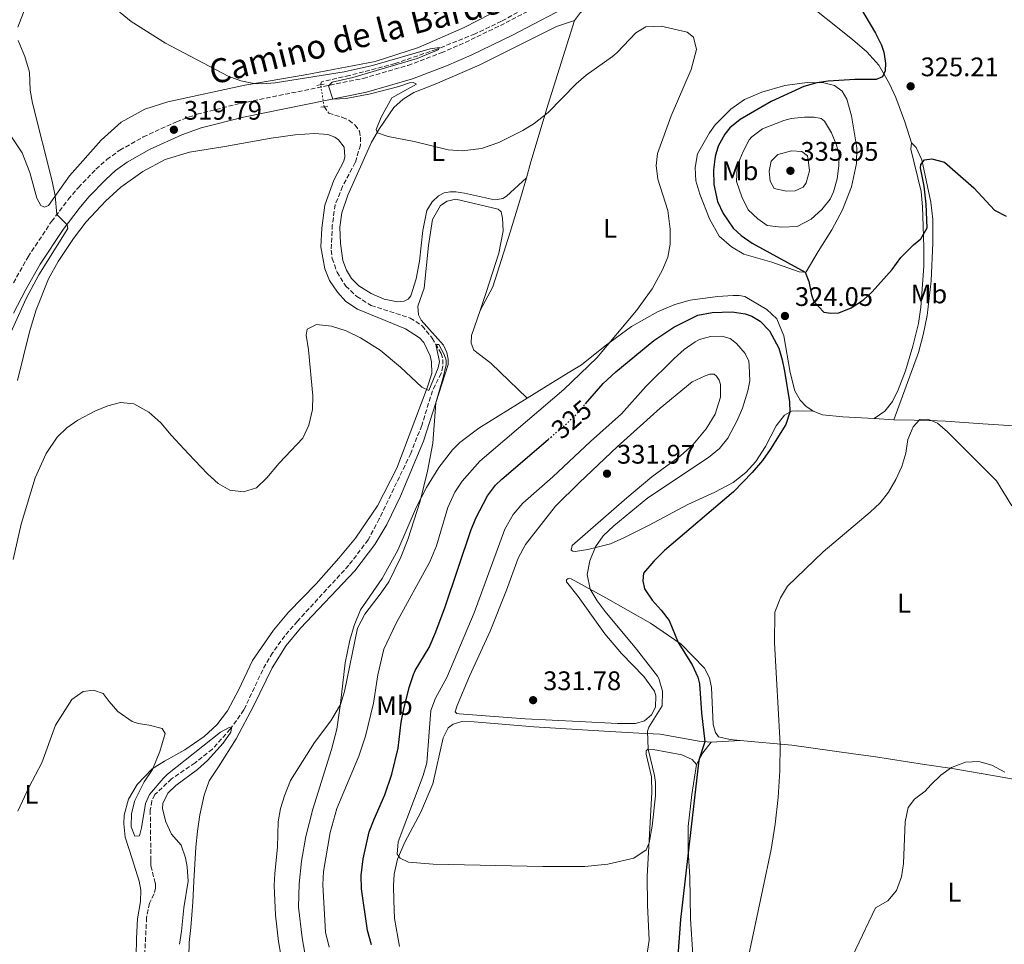
# Model space of a CAD drawing. Units: metres. Extents: x 625871 to 629371, y 4653218 to 4655593.
# Drawn here: x 627245 to 627613, y 4654609 to 4654954 of the extents above; entities that cross this region are included whole.
import ezdxf
from ezdxf.enums import TextEntityAlignment as Align

# ---------------------------------------------------------------- set-up
doc = ezdxf.new("R2010")
doc.units = ezdxf.units.M
doc.header["$MEASUREMENT"] = 0
for name, pattern in [('DGN Style 2', [1.7399219301090239, 1.043953158065414, -0.6959687720436097]), ('DGN Style 3', [2.435890702152634, 1.739921930109024, -0.6959687720436097]), ('DGN Style 5', [1.217945351076317, 0.5219765790327072, -0.6959687720436097])]:
    doc.linetypes.add(name, pattern=pattern)
for name, color, linetype, lineweight in [('Barranco lineal', 142, 'DGN Style 3', 13), ('Barranco lineal no visto', 142, 'DGN Style 5', 0), ('Camino', 7, 'DGN Style 3', 0), ('Cota de curva de nivel directora', 7, 'Continuous', 0), ('Cota de punto acotado terreno', 7, 'Continuous', 0), ('Curva de nivel directora', 30, 'Continuous', 30), ('Curva de nivel directora no vista', 30, 'DGN Style 5', 30), ('Curva de nivel intermedia', 30, 'Continuous', 0), ('Etiqueta de uso rústico', 92, 'Continuous', 0), ('Línea de cambio de uso (parcela vista)', 92, 'Continuous', 0), ('Margen derecho', 7, 'Continuous', 0), ('Pontón-alcantarilla (pasos de agua)', 1, 'DGN Style 2', 0), ('Punto acotado terreno (símbolo)', 7, 'Continuous', 0)]:
    doc.layers.add(name, color=color, linetype=linetype, lineweight=lineweight)
doc.styles.add('Style-Arial', font='arial.ttf')

# ---------------------------------------------------------------- blocks, each defined once
blk = doc.blocks.new('5PATER')
at = {"layer": 'Punto acotado terreno (símbolo)', "linetype": 'Continuous', "lineweight": 0}
h = blk.add_hatch(color=51, dxfattribs=at)
edge = h.paths.add_edge_path()
edge.add_ellipse((0, 0), major_axis=(-0.1095731443231308, -0.1110710700762829), ratio=0.9994222409660317, start_angle=0, end_angle=360)

msp = doc.modelspace()

# ---------------------------------------------------------------- linework, layer by layer
at = {"layer": 'Barranco lineal', "color": 142, "linetype": 'DGN Style 3', "lineweight": 13}
for points in [[(627464.3399999999, 4654975.430000001, 322.0200000000041), (627456.1299999999, 4654971.33, 321.8800000000047), (627435.79, 4654959, 321.3000000000029), (627425.4800000006, 4654953.33, 321.2200000000012), (627415.5899999999, 4654948.630000001, 320.7899999999936), (627401.1299999999, 4654942.84, 319.929999999993), (627385.7000000002, 4654937.550000001, 319.7400000000052), (627368.6600000003, 4654933.09, 319.5800000000018), (627358.1900000004, 4654930.76, 319.4700000000012), (627357.8799999999, 4654929.640000001, 319.4700000000012)], [(627359.2100000001, 4654921.449999999, 319.4700000000012), (627360.9199999999, 4654919.07, 319.0399999999936), (627366.0499999998, 4654917.439999999, 318.8800000000047), (627368.4800000006, 4654916.359999999, 318.679999999993), (627370.7400000002, 4654914.57, 318.679999999993), (627372.3799999999, 4654912.25, 318.679999999993), (627372.8300000001, 4654910, 318.679999999993), (627372.8099999997, 4654907.100000001, 318.679999999993), (627370.8300000001, 4654900.59, 318.2599999999948), (627366.0499999998, 4654891.67, 317.6699999999983), (627363.3499999996, 4654884.82, 317.5899999999965), (627362.2599999999, 4654877.34, 317.0099999999948), (627361.8200000003, 4654867.800000001, 316.3800000000047), (627362.2000000002, 4654864.730000001, 316.3099999999977), (627364.0099999999, 4654859.630000001, 316.0299999999988), (627367.3099999997, 4654854.430000001, 315.8800000000047), (627371.4000000004, 4654850.529999999, 315.8000000000029), (627376.7699999996, 4654847.210000001, 315.5299999999988), (627391.3700000001, 4654842.49, 315.1000000000058), (627395.8799999999, 4654839.619999999, 315.1000000000058), (627399.5899999999, 4654834.939999999, 315.1000000000058), (627402.9500000002, 4654829.24, 314.8600000000006), (627403.5899999999, 4654827.050000001, 314.820000000007), (627403.5700000003, 4654824.52, 314.6699999999983), (627402.9600000001, 4654821.869999999, 314.4700000000012), (627399.6900000004, 4654815.34, 314), (627395.6699999999, 4654802.390000001, 313.1499999999942), (627391.5999999996, 4654791.930000001, 312.3699999999953), (627379.8099999997, 4654767.49, 311.820000000007), (627375.6600000003, 4654759.66, 311.429999999993), (627368.4199999999, 4654750.130000001, 311.3500000000058), (627349.2300000006, 4654729.27, 310.6499999999942), (627344.4800000006, 4654723.779999999, 310.6900000000023), (627339.9000000004, 4654717.390000001, 310.6900000000023), (627336.2400000002, 4654711.08, 310.6900000000023), (627329.2300000006, 4654696.130000001, 310.1399999999995), (627324.1200000001, 4654688.92, 309.9900000000052), (627317.4199999999, 4654681.51, 309.7899999999936), (627310.9600000001, 4654676.32, 309.7899999999936), (627302.2100000001, 4654670.359999999, 309.75), (627295.9500000002, 4654664.51, 309.6000000000058), (627294.8700000001, 4654662.180000001, 309.4400000000023), (627294.2199999997, 4654658.66, 309.320000000007), (627294.4600000001, 4654639.74, 308.2299999999959), (627294.4500000002, 4654637.84, 307.7599999999948), (627296.1200000001, 4654631.369999999, 307.4900000000052), (627296.2300000006, 4654629.59, 307.2200000000012), (627295.6500000004, 4654627.41, 307.2200000000012), (627293.8799999999, 4654623.930000001, 307.0599999999977), (627292.8399999999, 4654618.539999999, 306.7100000000065), (627291.8799999999, 4654598.980000001, 306.0500000000029)]]:
    msp.add_polyline3d(points, dxfattribs=at)
at = {"layer": 'Barranco lineal no visto', "color": 142, "linetype": 'DGN Style 5', "lineweight": 0, "elevation": 319.4700000000012, "flags": 128}
msp.add_lwpolyline([(627359.2100000001, 4654921.449999999), (627357.8799999999, 4654929.640000001)], dxfattribs=at)
at = {"layer": 'Camino', "color": 7, "linetype": 'DGN Style 3', "lineweight": 0}
for points in [[(627311.6999999981, 4654918.63, 319.7899999999936), (627327.9400000012, 4654922.680000001, 319.6399999999995), (627373.8200000004, 4654932.010000002, 320.1399999999995), (627390.5300000006, 4654936.870000001, 320.3999999999942), (627402.9600000004, 4654941.54, 320.729999999996), (627411.9100000003, 4654945.460000001, 320.9799999999959), (627427.1799999987, 4654952.830000003, 321.6000000000059), (627451.4299999982, 4654965.500000001, 322.3200000000071), (627467.66, 4654974.210000002, 322.6600000000035), (627484.9899999973, 4654983.91, 322.7400000000054), (627506.389999999, 4654996.989999998, 323.429999999993), (627508.9299999982, 4654998.31, 323.479999999996)], [(627243.0699999991, 4654855.680000001, 320.4100000000036), (627248.5399999986, 4654865.340000001, 320.2700000000042), (627257.3399999985, 4654878.590000001, 320.0599999999978), (627263.5799999969, 4654886.750000001, 319.8699999999955), (627267.3599999987, 4654891.250000001, 319.9600000000065), (627273.9200000013, 4654898.06, 320.2599999999948), (627277.9699999992, 4654901.66, 320.1300000000048), (627282.7999999993, 4654905.170000002, 319.979999999996), (627291.5900000003, 4654910.13, 319.9400000000024), (627303.9699999989, 4654915.82, 319.7899999999936), (627311.6999999981, 4654918.63, 319.7899999999936)]]:
    msp.add_polyline3d(points, dxfattribs=at)
at = {"layer": 'Curva de nivel directora', "color": 30, "linetype": 'Continuous', "lineweight": 30, "elevation": 325, "flags": 128}
for points in [[(627559.2899999992, 4654958.960000001), (627565.2799999993, 4654948.86), (627567.4499999997, 4654944.360000002), (627568.3499999982, 4654941.84), (627568.9400000006, 4654937.720000003), (627568.9200000004, 4654934.79), (627567.899999999, 4654932.550000003), (627565.4600000004, 4654931.570000002), (627557.5399999989, 4654931.630000002), (627547.57, 4654931.02), (627543.2899999997, 4654930.410000001), (627538.5099999986, 4654928.960000001), (627526.2799999999, 4654923.33), (627514.6300000001, 4654916.640000001), (627510.7799999989, 4654913.490000002), (627508.9100000003, 4654911.190000001), (627506.4899999996, 4654906.74), (627505.3499999996, 4654902.86), (627504.7699999985, 4654897.890000002), (627504.829999999, 4654892.430000001), (627506.2300000003, 4654886), (627508.3299999991, 4654881.480000001), (627512.0499999986, 4654876.080000001), (627514.999999999, 4654873.270000001), (627519.1599999988, 4654870.460000001), (627538.949999999, 4654859.690000001), (627540.3999999996, 4654856.12), (627541.3699999996, 4654851.200000001), (627542.1799999988, 4654848.699999999), (627545.9499999996, 4654844.680000001), (627548.54, 4654844.29), (627551.5399999997, 4654844.45), (627556.1599999998, 4654846.359999999), (627560.7599999999, 4654849.340000001), (627563.9800000007, 4654852.340000001), (627571.5099999988, 4654860.600000001), (627574.7599999988, 4654865.07), (627579.4199999992, 4654869.82), (627582.2499999988, 4654872.08), (627584.5299999987, 4654876.150000002), (627584.1599999999, 4654885.07), (627583.3999999999, 4654891.710000001), (627582.1100000002, 4654898.560000002), (627582.1599999995, 4654899.900000001), (627583.6100000001, 4654901.630000001), (627586.2599999988, 4654901.95), (627591.1000000001, 4654900.699999999), (627602.0700000004, 4654891.15), (627609.6799999991, 4654882.84), (627614.1200000002, 4654880.54)], [(627456.8599999996, 4654810.410000001), (627463.5199999983, 4654818.000000002), (627468.269999998, 4654822.390000002), (627482.3799999988, 4654834.130000001), (627489.889999999, 4654839.100000001), (627498.8099999995, 4654843.61), (627504.1600000005, 4654844.62), (627511.6500000006, 4654844.870000001), (627516.5500000002, 4654844.02), (627518.9999999999, 4654843.199999999), (627522.1699999995, 4654841.300000001), (627525.6399999984, 4654837.680000001), (627529.0999999985, 4654831.230000001), (627530.4299999984, 4654826.890000001), (627531.2099999984, 4654822.7), (627533.1599999998, 4654811.16), (627533.2600000004, 4654807.369999999), (627531.7000000002, 4654802.710000001), (627525.9400000002, 4654793.380000001), (627523.0799999991, 4654789.310000001), (627519.1399999985, 4654784.750000001), (627512.1400000001, 4654777.609999999), (627486.3499999985, 4654755.62), (627482.3600000008, 4654751.699999999), (627478.579999999, 4654747.170000001), (627478.2500000005, 4654744.359999999), (627478.979999999, 4654741.359999999), (627481.829999999, 4654737.119999999), (627485.2199999996, 4654733.410000001), (627488.2100000003, 4654729.5), (627491.5299999996, 4654721.359999999), (627496.7300000008, 4654712.949999998), (627498.8399999986, 4654708.37), (627499.4600000001, 4654705.82), (627500.22, 4654695.030000002), (627501.4800000006, 4654684.240000002), (627499.2599999988, 4654677.370000001), (627492.3900000001, 4654617.780000002), (627489.489999999, 4654578.850000001)], [(627393.2599999999, 4654710.890000002), (627398.4199999986, 4654719.470000001), (627400.94, 4654725.32), (627404.4899999994, 4654734.680000001), (627414.0499999992, 4654763.100000001), (627415.8599999998, 4654767.75), (627420.2599999986, 4654776.040000001), (627423.2800000005, 4654780.050000001), (627425.5499999992, 4654782.300000002), (627442.9199999988, 4654797.140000001)], [(627376.9000000005, 4654608.350000001), (627375.4499999998, 4654613.730000001), (627373.1299999999, 4654629.280000002), (627373.0800000007, 4654634.280000002), (627373.7800000003, 4654640.480000001), (627376.0899999992, 4654650.610000002), (627377.8399999993, 4654655.289999999), (627381.9099999996, 4654664.430000002), (627384.5400000004, 4654672.109999999), (627386.9299999997, 4654681.79), (627387.9400000002, 4654691.52), (627388.9399999992, 4654696.420000001), (627391.0299999992, 4654704.539999999), (627392.5999999982, 4654709.289999999), (627393.2599999999, 4654710.890000002)]]:
    msp.add_lwpolyline(points, dxfattribs=at)
at = {"layer": 'Curva de nivel directora no vista', "color": 30, "linetype": 'DGN Style 5', "lineweight": 30, "elevation": 325, "flags": 128}
msp.add_lwpolyline([(627442.9199999988, 4654797.140000001), (627450.04, 4654803.220000001), (627453.6099999996, 4654806.7), (627456.8599999996, 4654810.410000001)], dxfattribs=at)
at = {"layer": 'Curva de nivel intermedia', "color": 30, "linetype": 'Continuous', "lineweight": 0, "flags": 128}
for points, elevation in [([(627273.9600000015, 4654964.140000001), (627287.0900000009, 4654953.239999999), (627299.940000001, 4654945.119999998), (627323.3400000011, 4654932.779999998), (627328.0300000005, 4654931.06), (627332.8700000019, 4654930.08), (627335.9600000009, 4654929.939999999), (627340.9600000011, 4654930.3), (627366.7300000006, 4654934.510000001), (627377.2500000015, 4654936.789999999), (627398.8299999998, 4654942.990000002), (627402.3300000002, 4654943.529999999), (627401.8300000017, 4654942.720000001), (627393.9999999997, 4654939.499999999), (627369.9600000002, 4654932.34), (627362.1500000006, 4654930.560000001), (627360.8600000008, 4654929.230000001), (627362.420000001, 4654924.189999999), (627367.4200000011, 4654924.460000001), (627376.4900000015, 4654926.180000001), (627387.1199999999, 4654928.939999999), (627391.0700000017, 4654930.359999999), (627392.4700000008, 4654930.51), (627393.7500000015, 4654929.91), (627384.5000000001, 4654924.759999998), (627380.4800000013, 4654917.560000001), (627378.6799999997, 4654912.979999999), (627379.1, 4654911.67), (627383.1299999999, 4654910.27), (627392.8700000008, 4654908.439999999), (627405.5900000012, 4654905.27), (627410.7700000004, 4654904.900000001), (627418.0700000003, 4654905.779999999), (627424.4699999996, 4654908.07), (627433.4300000004, 4654912.57), (627437.6500000005, 4654915.220000001), (627442.900000001, 4654919.239999999), (627453.4300000009, 4654929.949999998), (627457.1500000001, 4654933.259999999), (627466.9400000003, 4654940.239999999), (627468.7400000019, 4654941.730000001), (627475.6799999998, 4654948.970000001), (627479.4400000017, 4654951.310000001), (627485.1900000006, 4654951.520000001), (627494.8399999999, 4654949.33)], 319.9999999999999), ([(627244.760000001, 4654951.119999998), (627247.4900000002, 4654958.239999999)], 319.9999999999999), ([(627494.8399999999, 4654949.33), (627497.2600000005, 4654947.439999999), (627498.3500000013, 4654942.81), (627496.3100000005, 4654935.319999999), (627488.9200000011, 4654918.08), (627483.8000000003, 4654903.980000001), (627483.2800000017, 4654899.519999999), (627483.8700000017, 4654894.34), (627487.6500000015, 4654882.640000001), (627488.5700000002, 4654875.649999999), (627488.4699999995, 4654870.100000001), (627487.6500000015, 4654865.169999998), (627485.6199999996, 4654860.56), (627481.7500000006, 4654853.409999999), (627475.9700000006, 4654845.249999999), (627461.1199999999, 4654827.609999998), (627448.8399999999, 4654815.850000001), (627417.4500000011, 4654789), (627410.7600000014, 4654781.550000001), (627408.0099999999, 4654777.449999998), (627405.4600000017, 4654771.729999999), (627401.2200000016, 4654757.350000001), (627398.7500000016, 4654751.369999998), (627386.1000000006, 4654728.560000001), (627381.5000000005, 4654718.829999999), (627379.2600000009, 4654709.269999999), (627377.6400000004, 4654698.609999999), (627374.6100000017, 4654686.269999999), (627372.1200000017, 4654678.849999998), (627363.9600000011, 4654659.239999999), (627361.4900000012, 4654650.300000001), (627359.0100000001, 4654635.81), (627358.6700000004, 4654630.84), (627359.7200000009, 4654613.050000001), (627361.1200000001, 4654607.480000001)], 319.9999999999999), ([(627241.6400000007, 4654835.970000001), (627247.8300000001, 4654849.830000001), (627252.5500000007, 4654858.630000001), (627263.4100000014, 4654875.96), (627263.2200000014, 4654877.27), (627259.3400000011, 4654881.21), (627258.74, 4654888.2), (627257.5700000009, 4654893.58), (627250.2400000017, 4654922.720000001), (627249.3299999998, 4654927.619999999), (627249.1300000009, 4654934.359999998), (627247.3000000003, 4654940.239999999), (627244.9000000019, 4654946.109999998)], 319.9999999999999), ([(627530.14, 4654876.430000001), (627524.78, 4654877.109999998), (627521.2400000017, 4654879.51), (627517.6299999999, 4654882.960000001), (627515.2800000005, 4654887.71), (627513.3600000006, 4654893.54), (627513.5100000004, 4654898.54), (627513.9700000007, 4654900.279999998), (627515.75, 4654904.640000001), (627518.0900000002, 4654909.029999999), (627519.0300000012, 4654910.23), (627523.0800000014, 4654913.199999998), (627530.9600000003, 4654916.300000001), (627533.7499999999, 4654916.98), (627538.740000001, 4654917.529999999), (627542.2999999995, 4654917.55), (627544.9200000013, 4654917.029999999), (627546.1600000019, 4654916.019999999), (627548.8100000005, 4654911.709999999), (627550.7199999995, 4654907.119999998), (627551.6300000013, 4654903.369999997), (627551.6, 4654899.38), (627550.8800000004, 4654894.449999999), (627549.5400000014, 4654889.63), (627548.320000001, 4654886.92), (627545.2499999999, 4654882.980000001), (627541.26, 4654879.390000001), (627536.0099999997, 4654876.640000001), (627530.14, 4654876.430000001)], 330.0000000000001), ([(627531.9500000007, 4654889.840000001), (627527.3400000016, 4654890.929999999), (627525.9300000012, 4654893.630000001), (627525.5800000003, 4654897.310000001), (627526.2900000011, 4654901.05), (627528.8100000002, 4654903.529999998), (627533.8700000006, 4654904.99), (627537.7400000019, 4654904.65), (627539.7900000016, 4654903.130000001), (627540.2699999999, 4654900.63), (627540.5600000005, 4654897.509999999), (627539.4000000004, 4654892.960000001), (627538.2100000012, 4654891.349999999), (627535.2600000009, 4654889.999999999), (627531.9500000007, 4654889.840000001)], 334.9999999999999), ([(627242.9600000017, 4654752.31), (627245.9600000014, 4654765.49), (627251.1600000004, 4654782.779999999), (627255.3300000012, 4654791.859999999), (627259.4500000007, 4654798.029999998), (627263.0899999996, 4654801.449999998), (627267.2100000012, 4654804.32), (627273.7200000001, 4654807.880000001), (627278.3600000005, 4654809.73), (627283.0499999997, 4654810.949999999), (627288.1000000013, 4654810.409999998), (627293.64, 4654807.310000001), (627298.230000001, 4654803.41), (627301.9999999995, 4654798.759999999), (627308.5000000017, 4654791.820000002), (627315.6200000008, 4654784.310000001), (627319.6500000008, 4654780.720000001), (627324.0000000005, 4654778.249999999), (627329.0800000011, 4654777.619999998), (627333.870000001, 4654779.119999998), (627337.8300000017, 4654782.769999999), (627342.4299999997, 4654788.229999999), (627351.300000001, 4654797.59), (627353.4500000012, 4654802.439999999), (627354.8700000006, 4654808.359999999), (627355.0300000014, 4654813.41), (627353.410000001, 4654830.59), (627352.5100000004, 4654836.149999999), (627352.9000000014, 4654838.330000001), (627356.4100000006, 4654840.109999999), (627361.9000000001, 4654839.509999999), (627367.3800000009, 4654837.720000001), (627372.79, 4654835.060000001), (627380.0800000011, 4654830.499999999), (627387.7800000014, 4654824.119999999), (627395.7499999999, 4654816.73), (627398.3000000002, 4654815.469999999), (627401.8200000006, 4654823.9), (627402.3100000002, 4654826.300000001), (627401.1000000008, 4654831.949999999), (627401.4500000017, 4654832.640000001), (627402.0400000019, 4654832.57), (627404.04, 4654828.920000001), (627404.8400000003, 4654826.730000001), (627404.7900000011, 4654825.050000002), (627403.7300000016, 4654820.310000001), (627400.9900000013, 4654810.769999999), (627399.8200000002, 4654795.810000001), (627397.8700000009, 4654785.34), (627395.1100000006, 4654774.08), (627390.4400000012, 4654759.829999999), (627387.8500000007, 4654753.17), (627383.3899999993, 4654743.92), (627380.5500000005, 4654739.810000001), (627374.3800000015, 4654731.930000001), (627371.6600000013, 4654726.71), (627366.8100000009, 4654702.960000001), (627365.3300000012, 4654698.17), (627361.6699999999, 4654692)], 315.0000000000001), ([(627456.690000002, 4654637.630000002), (627440.8800000004, 4654637.679999999), (627399.9000000005, 4654638.559999999), (627390.7300000018, 4654639.25), (627387.5600000002, 4654640.710000002), (627386.5099999995, 4654642.279999998), (627386.8600000005, 4654646.890000001), (627396.2400000015, 4654671.579999999), (627397.5700000015, 4654676.409999999), (627399.0800000002, 4654695.859999998), (627400.8799999995, 4654700.51), (627405.0300000003, 4654708.23), (627415.2600000007, 4654732.439999999), (627426.7200000006, 4654763.680000001), (627429.880000001, 4654769.149999999), (627433.4100000004, 4654773.31), (627444.7200000006, 4654783.15), (627458.7300000006, 4654796.400000001), (627470.3500000011, 4654806.740000002), (627479.4100000004, 4654816.899999999), (627489.9699999995, 4654827.439999999), (627493.72, 4654830.710000001), (627497.8399999995, 4654833.55), (627499.5100000014, 4654834.48), (627503.5800000017, 4654835.579999999), (627507.8200000017, 4654835.730000001), (627510.940000002, 4654834.83), (627513.3600000006, 4654833.009999999), (627516.5800000015, 4654829.300000001), (627517.86, 4654826.359999999), (627518.0700000002, 4654824.819999999), (627518.2700000012, 4654819.019999999), (627517.5600000004, 4654815.279999999), (627515.5100000009, 4654808.8), (627513.6199999999, 4654804.17), (627510.1300000007, 4654797.61), (627506.9299999999, 4654793.759999999), (627502.8500000007, 4654790.41), (627480.1900000004, 4654775.300000001), (627467.440000001, 4654764.88), (627463.4300000012, 4654761.190000001), (627460.6399999993, 4654757.039999999), (627458.5000000002, 4654751.84), (627457.5400000013, 4654746.640000002), (627458.6800000013, 4654741.16), (627461.2800000008, 4654736.920000001), (627464.2500000015, 4654732.859999999), (627475.9900000006, 4654718.82), (627483.8200000004, 4654708.719999999), (627484.3400000012, 4654707.890000001), (627485.7000000002, 4654703.070000002), (627485.4900000001, 4654697.680000001), (627480.5999999995, 4654689.67), (627480.0700000019, 4654688.180000001), (627480.2400000019, 4654681.41), (627482.6900000017, 4654671.680000001), (627483.0300000014, 4654669), (627482.9900000012, 4654664.009999999), (627481.7800000019, 4654652.75), (627480.6399999997, 4654646.470000001), (627479.5199999999, 4654643.800000001), (627474.9900000015, 4654640.689999999), (627465.2100000003, 4654638.529999998), (627456.690000002, 4654637.630000002)], 330.0000000000001), ([(627516.9300000002, 4654599.929999999), (627526.2500000009, 4654643.930000001), (627527.7700000008, 4654653.4), (627528.9199999997, 4654663.369999999), (627529.540000001, 4654673.350000001), (627529.5900000002, 4654683.33), (627527.5600000008, 4654721.209999999), (627527.6900000003, 4654732.59), (627529.76, 4654738.020000001), (627532.3500000007, 4654742.289999999), (627545.7000000014, 4654755.119999999), (627563.3100000002, 4654770.019999999), (627566.9500000012, 4654773.510000001), (627570.0600000004, 4654777.429999999), (627572.8800000012, 4654782.239999998), (627575.0600000005, 4654787.06), (627576.5400000003, 4654792.08), (627577.3499999993, 4654797.13), (627579.360000001, 4654801.81), (627581.8100000008, 4654804.57), (627584.7600000012, 4654804.749999999), (627588.4100000013, 4654803.220000001), (627592.2100000011, 4654799.970000001), (627610.5100000005, 4654781.74), (627616.2300000002, 4654772.350000001)], 319.9999999999999), ([(627298.8900000005, 4654661.119999999), (627300.7900000004, 4654665.029999998), (627303.8400000014, 4654667.930000001), (627311.8300000001, 4654673.910000001), (627315.5600000004, 4654677.17), (627321.4300000002, 4654683.67), (627324.3, 4654687.78), (627324.5800000017, 4654689.380000001), (627323.92, 4654689.619999999), (627320.4800000001, 4654687.82), (627300.6400000006, 4654672.17), (627299.0600000003, 4654670.52), (627293.9599999996, 4654664.529999999), (627292.4300000007, 4654661.220000001), (627291.0000000002, 4654652.130000001), (627290.2300000014, 4654649.140000001), (627288.4800000011, 4654648.899999999), (627287.0500000007, 4654652.390000001), (627287.2499999997, 4654657.399999999), (627288.5000000013, 4654662.300000001), (627291.8899999999, 4654669.259999999), (627295.0100000004, 4654673.890000001), (627297.8100000009, 4654680.619999998), (627299.7700000011, 4654687.279999999), (627298.6300000012, 4654689.199999999), (627293.7899999998, 4654690.410000001), (627289.6700000004, 4654691.01), (627287.4300000007, 4654691.789999997), (627282.1600000003, 4654695.519999999), (627278.8099999997, 4654699.199999999), (627276.6500000004, 4654702.21), (627273.0400000006, 4654703.489999999), (627269.1700000014, 4654702.960000001), (627264.9600000004, 4654699.990000002), (627258.7800000003, 4654690.429999999), (627253.6700000005, 4654676.4), (627248.9800000011, 4654667.38), (627244.7499999999, 4654658.329999999)], 310), ([(627361.6699999999, 4654692), (627355.6500000006, 4654684), (627346.6600000008, 4654669.81), (627344.3800000009, 4654664.069999999), (627342.89, 4654659.269999998), (627341.9900000015, 4654654.369999998), (627341.7300000022, 4654644.88), (627340.7199999996, 4654634.970000001), (627340.5800000011, 4654630.539999999), (627341.0199999991, 4654619.5), (627342.0899999999, 4654609.56), (627343.0000000017, 4654604.619999998)], 315.0000000000001), ([(627550.5400000005, 4654591.32), (627565.3200000018, 4654622.24), (627569.9300000007, 4654624.789999999), (627573.0800000001, 4654628.659999999), (627574.940000002, 4654633.77), (627575.7199999999, 4654638.779999998), (627576.3400000012, 4654654.369999998), (627577.4500000001, 4654659.659999999), (627579.8600000016, 4654662.75), (627583.8600000005, 4654665.759999999), (627585.8899999999, 4654668.140000001), (627589.6699999997, 4654671.699999998), (627593.6900000006, 4654674.669999998), (627598.9299999999, 4654676.59), (627603.9200000011, 4654676.850000001), (627608.7400000002, 4654675.539999999), (627613.5500000003, 4654672.920000001)], 315.0000000000001), ([(627305.1700000013, 4654608.560000001), (627305.9500000014, 4654613.51), (627306.7200000003, 4654622.210000001), (627308.3400000008, 4654632.090000001), (627308.000000001, 4654637.52), (627307.3799999997, 4654640.84), (627305.7500000002, 4654645.59), (627302.1300000015, 4654649.76), (627300.0000000015, 4654654.369999998), (627298.7499999997, 4654659.17), (627298.8900000005, 4654661.119999999)], 310)]:
    msp.add_lwpolyline(points, dxfattribs=dict(at, elevation=elevation))
at = {"layer": 'Línea de cambio de uso (parcela vista)', "color": 92, "linetype": 'Continuous', "lineweight": 0, "extrusion": (0.05271852646881631, -0.0042375927271125, 0.9986004204759961), "elevation": 13680.12486510306, "flags": 128}
msp.add_lwpolyline([(4690122.115790802, -252226.8970505254), (4690122.115790801, -252219.5230556787)], dxfattribs=at)
at = {"layer": 'Línea de cambio de uso (parcela vista)', "color": 92, "linetype": 'Continuous', "lineweight": 0, "extrusion": (-0.02916735422358544, 0.1095039619232718, 0.9935583263053572), "elevation": 491726.0296142136, "flags": 128}
msp.add_lwpolyline([(-1804400.916609362, -4308375.927404059), (-1804404.243933809, -4308379.545416223), (-1804408.34182078, -4308382.633963192)], dxfattribs=at)
at = {"layer": 'Línea de cambio de uso (parcela vista)', "color": 92, "linetype": 'Continuous', "lineweight": 0, "extrusion": (0.1550103420605771, 0.009135047760474918, 0.9878706113437512), "elevation": 140110.8113070668, "flags": 128}
msp.add_lwpolyline([(4609706.357191129, -889281.2456668445), (4609706.35719113, -889292.2580825654)], dxfattribs=at)
at = {"layer": 'Línea de cambio de uso (parcela vista)', "color": 92, "linetype": 'Continuous', "lineweight": 0}
for points in [[(627452.7699999996, 4654953.67, 321.929999999993), (627455.04, 4654956.59, 321.929999999993), (627465.0599999997, 4654963.100000001, 322.1000000000058), (627478.1500000004, 4654970.59, 322.1000000000058), (627494.4100000003, 4654980.17, 322.4900000000052), (627505.0899999999, 4654984.550000001, 322.5599999999977), (627508.3300000001, 4654984.529999999, 322.5599999999977)], [(627508.3300000001, 4654984.529999999, 322.5599999999977), (627537.5599999997, 4654961.850000001, 323.4199999999983), (627556.6699999999, 4654946.539999999, 324.0500000000029), (627562.04, 4654941.960000001, 324.3899999999995), (627566.4900000002, 4654936.970000001, 324.3899999999995), (627570.4699999997, 4654930, 324.7700000000041), (627572.8399999999, 4654924.890000001, 325.0299999999988), (627576.2599999999, 4654915.75, 325.2799999999988), (627578.75, 4654907.960000001, 325.1499999999942)], [(627421.2300000006, 4654956.02, 322.2599999999948), (627411.4900000002, 4654951.02, 322.0299999999988), (627394.4199999999, 4654943.58, 321.6399999999995), (627378.2300000006, 4654938.34, 321.3699999999953), (627352.1299999999, 4654933.350000001, 320.4700000000012), (627329.6100000005, 4654929.52, 319.9199999999983), (627300.7300000006, 4654923.26, 319.9199999999983), (627292.1600000003, 4654920.57, 319.8399999999965), (627283.3399999999, 4654915.640000001, 319.5299999999988), (627275.8600000005, 4654908.949999999, 320), (627264.0199999996, 4654895.619999999, 319.8399999999965), (627256.1500000004, 4654884.57, 320.0800000000018), (627254.7400000002, 4654883.859999999, 320.0800000000018), (627253.3499999996, 4654884.470000001, 320.0800000000018), (627251.8499999996, 4654887.24, 320.1600000000035), (627249.2100000001, 4654896.84, 320.5399999999936), (627246.3399999999, 4654904.210000001, 320.7799999999988), (627238.29, 4654916.449999999, 321.7200000000012)], [(627434.7800000003, 4654894.850000001, 319.1100000000006), (627427.3399999999, 4654888.039999999, 318.9100000000035), (627425.9299999997, 4654887.109999999, 318.8000000000029), (627423.9299999997, 4654886.810000001, 318.8000000000029), (627421.7400000002, 4654886.92, 318.7599999999948), (627411.6799999997, 4654889.180000001, 318.8000000000029), (627408.4699999997, 4654889.67, 318.8399999999965), (627406.29, 4654889.689999999, 319.070000000007), (627404, 4654889.300000001, 319.070000000007), (627401.9000000004, 4654888.100000001, 319.070000000007), (627399.5800000001, 4654885.9, 319.3399999999965), (627397.6200000001, 4654882.699999999, 319.3399999999965), (627396.0999999996, 4654875.16, 318.8000000000029), (627394.8300000001, 4654863.689999999, 318.2100000000065), (627393.5700000003, 4654857.199999999, 318.2100000000065), (627391.5800000001, 4654850.82, 317.6300000000047), (627390.6399999997, 4654849.550000001, 317.429999999993), (627389.0999999996, 4654848.75, 317.3899999999995), (627386.6100000005, 4654848.58, 317.2799999999988), (627381.6799999997, 4654849.52, 317.2799999999988), (627376.7400000002, 4654851.619999999, 317.2400000000052), (627372.2000000002, 4654854.58, 317.429999999993), (627369.4800000006, 4654857.26, 317.7400000000052), (627367.5300000003, 4654860.359999999, 317.9799999999959), (627366.2199999997, 4654864.02, 318.25), (627365.2599999999, 4654870.33, 318.5200000000041), (627365.0599999997, 4654876.390000001, 318.8699999999953), (627365.79, 4654881.810000001, 319.0299999999988), (627368.0199999996, 4654888.439999999, 319.2599999999948), (627376.9000000004, 4654908.220000001, 319.8899999999995), (627379.9000000004, 4654913.32, 320.0800000000018), (627385.2599999999, 4654921.140000001, 320.5099999999948), (627388.75, 4654924.300000001, 320.7100000000065), (627392.6699999999, 4654926.74, 320.9799999999959), (627400.7400000002, 4654929.859999999, 321.4100000000035), (627417.1500000004, 4654936.92, 321.7200000000012), (627426.3600000005, 4654941.560000001, 321.9199999999983), (627445.9900000002, 4654951.369999999, 321.6000000000058), (627452.7699999996, 4654953.67, 321.929999999993)], [(627434.7800000003, 4654894.850000001, 319.1100000000006), (627436.4699999997, 4654900.869999999, 319.75), (627442.9299999997, 4654922.350000001, 320.0599999999977), (627452.7699999996, 4654953.67, 321.929999999993)], [(627538.4900000002, 4654859.57, 324.9100000000035), (627536.7800000003, 4654859.74, 324.679999999993), (627526.4699999997, 4654863.4, 323.5899999999965), (627516.04, 4654866.380000001, 322.7299999999959), (627511.4699999997, 4654869.07, 322.5299999999988), (627506.8799999999, 4654873.09, 322.5299999999988), (627503.2800000003, 4654879.550000001, 322.3399999999965), (627499.6299999999, 4654888.779999999, 322.3399999999965), (627498.1399999997, 4654893.720000001, 322.2599999999948), (627497.9000000004, 4654898.689999999, 321.9900000000052), (627498.75, 4654903.859999999, 322.0599999999977), (627503.25, 4654911.630000001, 322.3399999999965), (627505.3200000003, 4654914.619999999, 322.4199999999983), (627511.1399999997, 4654920.49, 322.5800000000018), (627516.2800000003, 4654924.109999999, 322.7700000000041), (627522.7599999999, 4654926.84, 323.5099999999948), (627531.3600000005, 4654929.33, 324.1300000000047), (627539.7599999999, 4654930.460000001, 324.7599999999948), (627545.9699999997, 4654930.380000001, 325.179999999993), (627549.9900000002, 4654929.350000001, 325.179999999993), (627552.75, 4654927.180000001, 325.4199999999983), (627554.54, 4654924.199999999, 325.4199999999983), (627556.2400000002, 4654918.039999999, 325.929999999993), (627558.3300000001, 4654906.01, 326.7799999999988), (627558.2000000002, 4654900.180000001, 326.820000000007), (627556.2599999999, 4654891.449999999, 327.2899999999936), (627552.9500000002, 4654882.930000001, 327.4900000000052), (627548.9400000004, 4654875.439999999, 327.4100000000035), (627543.8799999999, 4654867.33, 326.5099999999948), (627539.2999999998, 4654859.779999999, 325.070000000007), (627538.4900000002, 4654859.57, 324.9100000000035)], [(627244.6200000001, 4654819.140000001, 317.5200000000041), (627249.0300000003, 4654837.33, 318.5), (627251.6100000005, 4654845.52, 318.5), (627256.1900000004, 4654857.130000001, 318.7299999999959), (627259.8600000005, 4654863.619999999, 318.7700000000041), (627265.54, 4654872.230000001, 319.0399999999936), (627270.3300000001, 4654878.460000001, 319.0800000000018), (627277.4699999997, 4654886.210000001, 319.1199999999953), (627283.25, 4654891.32, 319.3500000000058), (627291.4699999997, 4654897.189999999, 319.3099999999977), (627299.8300000001, 4654901.680000001, 319.3099999999977), (627308.8399999999, 4654904.49, 319.1600000000035), (627322.0899999999, 4654906.529999999, 318.5899999999965), (627339.4199999999, 4654909.66, 318.5800000000018), (627348.3799999999, 4654910.939999999, 318.7299999999959), (627355.5599999997, 4654911.42, 318.8500000000058), (627360.5499999998, 4654911.01, 319.0399999999936), (627363.1600000003, 4654910.050000001, 319.0399999999936), (627364.6200000001, 4654909.07, 319.0399999999936), (627366.6600000003, 4654906.310000001, 319.0399999999936), (627366.8899999997, 4654902.720000001, 318.9700000000012), (627366.5599999997, 4654901.039999999, 318.6199999999953), (627362.7999999998, 4654894.01, 318.6199999999953), (627359.4800000006, 4654884.710000001, 318.1100000000006), (627358.2999999998, 4654876.07, 317.6000000000058), (627358.0199999996, 4654869.100000001, 317.0899999999965), (627359.4100000003, 4654860.91, 316.6399999999995), (627361.2199999997, 4654856.550000001, 316.1300000000047), (627364.1500000004, 4654852.130000001, 316.1300000000047), (627367.25, 4654848.619999999, 316.1000000000058), (627371.6299999999, 4654845.810000001, 315.6699999999983), (627389.6699999999, 4654838.4, 315.5099999999948), (627394.8600000005, 4654835.15, 315.6300000000047), (627396.5, 4654833.300000001, 315.6300000000047), (627398.8700000001, 4654828.380000001, 315.6300000000047), (627399.3200000003, 4654826.16, 315.5899999999965), (627399.4100000003, 4654821.82, 315.4700000000012), (627397.7199999997, 4654816.369999999, 315.1199999999953), (627386.3300000001, 4654786.380000001, 313.4400000000023)], [(627564.8200000003, 4654805, 321.4499999999971), (627568.7000000002, 4654807.75, 321.570000000007), (627571.6399999997, 4654811.350000001, 321.570000000007), (627573.7800000003, 4654815.689999999, 321.570000000007), (627576.4800000006, 4654822.810000001, 321.6999999999971), (627579.1699999999, 4654832.039999999, 322.2100000000065), (627581.2699999996, 4654840.439999999, 322.7200000000012), (627582.1900000004, 4654846.5, 322.9799999999959), (627583.2699999996, 4654861.810000001, 324.1300000000047), (627583.3200000003, 4654868.84, 324.5099999999948), (627583.1100000005, 4654876.76, 325.4100000000035), (627582.8300000001, 4654884.029999999, 325.4100000000035), (627582.2699999996, 4654889.730000001, 325.5399999999936), (627578.4299999997, 4654905.539999999, 325.4100000000035), (627578.75, 4654907.960000001, 325.1499999999942)], [(627578.75, 4654907.960000001, 325.1499999999942), (627580.4800000006, 4654906.230000001, 325.0299999999988), (627582.5899999999, 4654901.560000001, 324.8999999999942), (627585.9299999997, 4654885.720000001, 324.5099999999948), (627586.7199999997, 4654879.279999999, 324.5099999999948), (627586.7199999997, 4654870.529999999, 323.8699999999953), (627586.0099999999, 4654856.390000001, 323.1100000000006), (627584.5800000001, 4654843.460000001, 322.4700000000012), (627583.0499999998, 4654836.24, 322.0800000000018), (627581.3600000005, 4654829.680000001, 321.4499999999971), (627572.1600000003, 4654804.41, 321.0599999999977)], [(627417.5, 4654845.32, 315.8099999999977), (627422.2100000001, 4654854.16, 316.320000000007), (627428.7300000006, 4654874.560000001, 317.1699999999983), (627432.75, 4654887.600000001, 318.3399999999965), (627434.7800000003, 4654894.850000001, 319.1100000000006)], [(627396.54, 4654853.67, 316.4600000000065), (627398.1500000004, 4654869.57, 317.6300000000047), (627399.6600000003, 4654879.24, 318.1699999999983), (627402.6900000004, 4654884.52, 318.1699999999983), (627405.1399999997, 4654886.189999999, 318.1699999999983), (627408.4500000002, 4654886.850000001, 318.3300000000018), (627424.2100000001, 4654883.109999999, 318.4900000000052), (627425.3300000001, 4654882.109999999, 318.4900000000052), (627425.8099999997, 4654879.859999999, 318.4100000000035), (627426.1500000004, 4654875.109999999, 317.7100000000065), (627424.4699999997, 4654866.689999999, 316.7700000000041), (627419.8099999997, 4654852, 316.070000000007), (627417.5, 4654845.32, 315.8099999999977)], [(627308.6799999997, 4654603.91, 311.0599999999977), (627308.7800000003, 4654609.27, 311.6499999999942), (627309.3799999999, 4654614.789999999, 311.8000000000029), (627310.1399999997, 4654624.33, 311.2899999999936), (627310.5099999999, 4654632.100000001, 311.2200000000012), (627311.2000000002, 4654644.800000001, 311.9600000000065), (627311.8899999997, 4654650.850000001, 312.929999999993), (627312.6900000004, 4654656.99, 313.4799999999959), (627314.3600000005, 4654664.220000001, 313.4400000000023), (627316.2800000003, 4654669.57, 313.4400000000023), (627319.7199999997, 4654674.850000001, 313.2799999999988), (627326.3300000001, 4654685.289999999, 312.2700000000041), (627332.9199999999, 4654697.710000001, 312.0500000000029), (627339.7300000006, 4654711.789999999, 312.0899999999965), (627344.9800000006, 4654720.180000001, 312.3999999999942), (627350.3300000001, 4654726.600000001, 312.4799999999959), (627370.6399999997, 4654748.039999999, 313.2599999999948), (627378.1699999999, 4654757.880000001, 313.8500000000058), (627382.6900000004, 4654765.34, 314.2400000000052), (627387.7599999999, 4654776, 314.5899999999965), (627396.3399999999, 4654796.5, 314.8600000000006), (627405.5700000003, 4654825.08, 315.1300000000047), (627405.5800000001, 4654827.140000001, 315.1300000000047), (627405.04, 4654829.58, 315.1300000000047), (627403.75, 4654832.34, 315.1300000000047), (627395.5199999996, 4654841.76, 315.7599999999948), (627394.4699999997, 4654843.699999999, 315.7599999999948), (627394.1799999997, 4654846.949999999, 315.9100000000035), (627396.54, 4654853.67, 316.4600000000065)], [(627541.9100000003, 4654807.689999999, 323.7400000000052), (627539.2100000001, 4654809.550000001, 324.1600000000035), (627537.0700000003, 4654811.789999999, 324.3999999999942), (627535.1299999999, 4654815.25, 324.5399999999936), (627533.3099999997, 4654822.140000001, 325.0200000000041), (627531.04, 4654835.890000001, 324.9600000000065), (627528.3899999997, 4654842.25, 324.429999999993), (627524.6799999997, 4654845.720000001, 323.8699999999953), (627516.4500000002, 4654850.58, 323.179999999993), (627514.2999999998, 4654850.939999999, 322.8999999999942), (627512.0599999997, 4654850.960000001, 322.7400000000052), (627506.2599999999, 4654850.600000001, 322.5299999999988), (627495.9900000002, 4654849.230000001, 322.2799999999988), (627490.2599999999, 4654847.550000001, 322.0599999999977), (627483.7800000003, 4654844.850000001, 321.5599999999977), (627474.1200000001, 4654839.359999999, 320.5599999999977), (627464.2300000006, 4654832.060000001, 319.8399999999965), (627455.3700000001, 4654825.039999999, 319.3699999999953), (627450.4299999997, 4654822.08, 318.5899999999965), (627441.25, 4654816.430000001, 318.1900000000023), (627435.0899999999, 4654812.59, 317.7100000000065)], [(627417.5, 4654845.32, 315.8099999999977), (627414.2599999999, 4654835.939999999, 315.4400000000023), (627414.1799999997, 4654833.130000001, 315.5200000000041), (627415.1600000003, 4654830.5, 315.5200000000041), (627421.4900000002, 4654825.59, 315.5200000000041), (627435.0899999999, 4654812.59, 317.7100000000065)], [(627514.7000000002, 4654684.699999999, 322.6900000000023), (627510.8899999997, 4654685.050000001, 323.3800000000047), (627506.6200000001, 4654686.109999999, 324.0399999999936), (627505.5099999999, 4654687.640000001, 324.1999999999971), (627504.6299999999, 4654690.680000001, 324.2400000000052), (627503.9800000006, 4654704.480000001, 323.6499999999942), (627503.2599999999, 4654708.039999999, 323.7299999999959), (627501.3499999996, 4654711.67, 323.929999999993), (627492.5800000001, 4654720.630000001, 324.820000000007), (627481.2000000002, 4654728.539999999, 326.7400000000052), (627464.4699999997, 4654737.960000001, 329.0200000000041), (627451.5700000003, 4654745.100000001, 331.1999999999971), (627450.3899999997, 4654745.180000001, 331.5500000000029), (627449.79, 4654744.74, 331.6300000000047), (627449.8200000003, 4654743.9, 331.6699999999983), (627454.1399999997, 4654738.529999999, 331.9799999999959), (627464.0599999997, 4654724.57, 331.9100000000035), (627470.3700000001, 4654717.189999999, 331.7100000000065), (627478.6699999999, 4654708.640000001, 331.0099999999948), (627482.6600000003, 4654703.180000001, 330.7400000000052), (627483.1100000005, 4654701.430000001, 330.6199999999953), (627482.9900000002, 4654697.130000001, 330.4199999999983), (627481.5899999999, 4654694.24, 330.4600000000065), (627478.9600000001, 4654692.039999999, 330.5), (627475.5499999998, 4654691.07, 330.5), (627468.8700000001, 4654690.99, 330.8099999999977), (627454.5499999998, 4654691.779999999, 331.3600000000006), (627434.3399999999, 4654692.77, 331.6300000000047), (627409.6299999999, 4654694.630000001, 331.6300000000047), (627408.7599999999, 4654694.789999999, 331.6300000000047), (627408.2300000006, 4654695.390000001, 331.6300000000047), (627408.8799999999, 4654697.779999999, 331.6699999999983), (627413.5800000001, 4654708.77, 332.0599999999977), (627421.2199999997, 4654725.529999999, 332.5299999999988), (627427.3200000003, 4654740.869999999, 332.2599999999948), (627431.7199999997, 4654752.82, 332.3000000000029), (627434.5, 4654757.949999999, 332.3000000000029), (627445.6799999997, 4654772.220000001, 332.4499999999971), (627454.6399999997, 4654781.109999999, 332.9199999999983), (627468.6900000004, 4654794.33, 333.1100000000006), (627484.8099999997, 4654808.82, 333.5), (627496.75, 4654818.680000001, 333.8899999999995), (627501.6299999999, 4654820.960000001, 334.1300000000047), (627503.3499999996, 4654821.539999999, 334.1699999999983), (627504.9100000003, 4654821.49, 334.1699999999983), (627505.8099999997, 4654820.74, 334.2100000000065), (627506.7999999998, 4654819.230000001, 334.2100000000065), (627507.29, 4654817.640000001, 334.1699999999983), (627507.3099999997, 4654812.99, 334.0500000000029), (627505.2999999998, 4654806.640000001, 333.7400000000052), (627502.0199999996, 4654801.140000001, 333.6999999999971), (627496.9800000006, 4654795.119999999, 333.3899999999995), (627492.3899999997, 4654791.07, 332.7599999999948), (627481.6600000003, 4654783.220000001, 332.179999999993), (627472.3700000001, 4654775.33, 331.8300000000018), (627451.8899999997, 4654757.51, 331.8699999999953), (627451.5700000003, 4654755.850000001, 331.75), (627452.1299999999, 4654755.41, 331.6300000000047), (627453.0599999997, 4654755.25, 331.1199999999953), (627457.6900000004, 4654756.060000001, 330.4600000000065), (627466.25, 4654758.199999999, 329.0599999999977), (627471.2000000002, 4654760.4, 327.7899999999936), (627480.6900000004, 4654765.17, 327.6300000000047), (627495.0700000003, 4654772.800000001, 326.6600000000035), (627505.1799999997, 4654777.470000001, 325.8300000000018), (627512.1200000001, 4654781.100000001, 325.4900000000052), (627516.8200000003, 4654784.810000001, 325.570000000007), (627520.54, 4654788.869999999, 325.570000000007), (627524.0999999996, 4654794.460000001, 325.6499999999942), (627528.1200000001, 4654802.17, 325.5299999999988), (627531.2400000002, 4654806.230000001, 325.3399999999965), (627533.8099999997, 4654807.680000001, 324.9100000000035), (627536.0300000003, 4654807.880000001, 324.7100000000065), (627541.9100000003, 4654807.689999999, 323.7400000000052)], [(627435.0899999999, 4654812.59, 317.7100000000065), (627417.0099999999, 4654801.33, 316.3000000000029), (627409.9299999997, 4654796.060000001, 316.0500000000029), (627407.1699999999, 4654793.26, 315.6499999999942), (627402.1200000001, 4654786.630000001, 315.429999999993), (627397.4000000004, 4654779.180000001, 315.179999999993), (627393.6799999997, 4654772.029999999, 314.820000000007), (627386.7300000006, 4654755.850000001, 314.429999999993), (627380.8499999996, 4654745.16, 314.2799999999988), (627372.75, 4654733.52, 314.3500000000058), (627370.4299999997, 4654727.67, 314.5899999999965), (627368.79, 4654722.130000001, 314.8600000000006), (627367.0499999998, 4654713.710000001, 315.2100000000065), (627365.3799999999, 4654698.470000001, 314.9799999999959), (627363.9299999997, 4654688.869999999, 315.7200000000012), (627361.9699999997, 4654681.300000001, 315.9499999999971), (627355.0099999999, 4654659.100000001, 316.929999999993), (627352.3099999997, 4654648.789999999, 316.8899999999995), (627350.7400000002, 4654639.560000001, 316.6900000000023), (627349.8700000001, 4654631.180000001, 316.6499999999942), (627349.6799999997, 4654622.439999999, 316.5800000000018), (627350.9699999997, 4654610.949999999, 316.6100000000006), (627355.0199999996, 4654588.039999999, 316.8899999999995)], [(627564.8200000003, 4654805, 321.4499999999971), (627553.0300000003, 4654805.57, 322.429999999993), (627545.5099999999, 4654806.34, 323.6900000000023), (627541.9100000003, 4654807.689999999, 323.7400000000052)], [(627572.1600000003, 4654804.41, 321.0599999999977), (627579.7300000006, 4654804.289999999, 320.1699999999983), (627585.3600000005, 4654804.24, 319.9100000000035), (627591.4299999997, 4654804.029999999, 319.9100000000035), (627605.4000000004, 4654802.960000001, 320.4199999999983), (627628.6500000004, 4654801.449999999, 323.4900000000052), (627637.5599999997, 4654800.640000001, 323.4900000000052), (627646, 4654799.810000001, 324), (627657.3799999999, 4654797.619999999, 325.4100000000035)], [(627386.3300000001, 4654786.380000001, 313.4400000000023), (627379.1100000005, 4654772.390000001, 313.2100000000065), (627370.9699999997, 4654760.279999999, 312.5099999999948), (627364.7300000006, 4654752.77, 312.1199999999953), (627356.2400000002, 4654743.25, 311.8399999999965), (627345.8899999997, 4654732.689999999, 311.570000000007), (627340.2300000006, 4654725.930000001, 311.2200000000012), (627332.4100000003, 4654714.630000001, 310.9100000000035), (627327.3600000005, 4654703.710000001, 310.9100000000035), (627323.0300000003, 4654695.789999999, 310.9100000000035), (627319.0899999999, 4654690.539999999, 310.7899999999936), (627314.3799999999, 4654686.210000001, 310.6000000000058), (627307.0999999996, 4654681.230000001, 310.6000000000058), (627299.5800000001, 4654676.949999999, 310.4400000000023), (627294.9699999997, 4654674.050000001, 310.0500000000029), (627289.2800000003, 4654668.289999999, 309.3099999999977), (627286.1500000004, 4654662.76, 309.1499999999942), (627284.4199999999, 4654656.84, 308.8800000000047), (627284.4000000004, 4654653.51, 308.570000000007), (627284.8600000005, 4654648.600000001, 308.5299999999988), (627287.4600000001, 4654640.470000001, 308.3699999999953), (627290.1100000005, 4654632.09, 307.75), (627290.6500000004, 4654628.74, 307.7899999999936), (627290.6200000001, 4654624.59, 307.75), (627289.4800000006, 4654618.109999999, 307.320000000007), (627289.0199999996, 4654610.779999999, 307.2400000000052), (627288.8899999997, 4654597.24, 306.7299999999959)], [(627387.3099999997, 4654607.710000001, 329.1499999999942), (627385.54, 4654618.15, 329.3099999999977), (627385.2199999997, 4654624.980000001, 329.6600000000035), (627385.1399999997, 4654630.51, 329.8899999999995), (627385.3799999999, 4654634.75, 329.8899999999995), (627386.6699999999, 4654640.390000001, 330.0899999999965), (627389.4000000004, 4654646.67, 330.3600000000006), (627395.3499999996, 4654657.960000001, 330.8300000000018), (627399.7999999998, 4654668.529999999, 330.7899999999936), (627403.6299999999, 4654685.689999999, 330.929999999993), (627405.5, 4654689.380000001, 331.1000000000058), (627407.4199999999, 4654690.83, 331.2599999999948), (627410.6100000005, 4654691.75, 331.3300000000018), (627415.25, 4654691.710000001, 331.3300000000018), (627437.6200000001, 4654689.83, 331.2599999999948), (627463.8499999996, 4654688.140000001, 331.0899999999965), (627476.8200000003, 4654687.480000001, 330.6199999999953), (627484.75, 4654687.050000001, 329.1399999999995), (627499.3099999997, 4654684.41, 325.5500000000029), (627503.8399999999, 4654684.060000001, 324.3999999999942)], [(627651.4699999997, 4654664.17, 316.7200000000012), (627642.1299999999, 4654665.810000001, 316.0800000000018), (627608.3600000005, 4654671.76, 314.8000000000029), (627593.9299999997, 4654674.210000001, 315.0500000000029), (627583.6200000001, 4654675.689999999, 315.820000000007), (627564.5700000003, 4654678.680000001, 316.7200000000012), (627557.8700000001, 4654679.57, 317.4799999999959), (627533.9400000004, 4654682.930000001, 319.2100000000065), (627514.7000000002, 4654684.699999999, 322.6900000000023)], [(627498.3799999999, 4654675.710000001, 325.1600000000035), (627496.75, 4654677.57, 325.4499999999971), (627492.9100000003, 4654679.380000001, 326.6000000000058), (627482.1699999999, 4654681.380000001, 329.4700000000012), (627480.1200000001, 4654681.42, 330.0299999999988), (627479.5199999996, 4654680.82, 330.5200000000041), (627479.5599999997, 4654679.600000001, 330.679999999993), (627481.5199999996, 4654671.119999999, 330.3300000000018), (627481.7300000006, 4654665.220000001, 330.3300000000018), (627479.9100000003, 4654634, 329.7799999999988), (627479.9900000002, 4654623.230000001, 329), (627480.6299999999, 4654610.130000001, 328.6900000000023), (627479.6799999997, 4654603.460000001, 328.6900000000023)], [(627506.8499999996, 4654595.67, 321.6499999999942), (627501.7199999997, 4654598.27, 322.2799999999988), (627498.7999999998, 4654600.230000001, 323.0599999999977), (627497.5700000003, 4654601.800000001, 323.3300000000018), (627496.9600000001, 4654604.67, 323.6399999999995), (627496.0599999997, 4654618.130000001, 323.7599999999948), (627495.9299999997, 4654633.76, 324.1100000000006), (627495.25, 4654643.529999999, 324.9700000000012), (627495.1900000004, 4654652.550000001, 325.5899999999965), (627496.6200000001, 4654664.560000001, 325.75), (627498.3799999999, 4654675.710000001, 325.1600000000035)]]:
    msp.add_polyline3d(points, dxfattribs=at)
at = {"layer": 'Margen derecho', "color": 7, "linetype": 'Continuous', "lineweight": 0}
for points in [[(627253.0300000012, 4654862.580000003, 320.2700000000042), (627261.6400000012, 4654875.530000003, 320.0599999999978), (627267.6900000018, 4654883.460000001, 319.8699999999955), (627271.2800000014, 4654887.730000001, 319.9600000000065), (627277.5699999991, 4654894.260000002, 320.2599999999948), (627281.2800000017, 4654897.550000002, 320.1300000000048), (627285.6499999971, 4654900.730000001, 319.979999999996), (627293.9899999987, 4654905.440000002, 319.9400000000024), (627305.9800000006, 4654910.940000002, 319.7899999999936), (627313.2399999981, 4654913.590000002, 319.7899999999936), (627329.1000000011, 4654917.539999999, 319.6399999999995), (627375.0900000001, 4654926.890000001, 320.1399999999995), (627392.1900000013, 4654931.870000001, 320.3999999999942), (627404.9400000009, 4654936.660000001, 320.729999999996), (627414.1200000007, 4654940.670000004, 320.9799999999959), (627429.5500000002, 4654948.13, 321.6000000000059), (627453.899999998, 4654960.840000001, 322.3200000000071)], [(627243.1700000018, 4654844.300000001, 320.5700000000071), (627247.7100000015, 4654853.180000002, 320.4100000000036), (627253.0300000012, 4654862.580000003, 320.2700000000042)]]:
    msp.add_polyline3d(points, dxfattribs=at)
at = {"layer": 'Pontón-alcantarilla (pasos de agua)', "color": 1, "linetype": 'DGN Style 2', "lineweight": 0, "extrusion": (-0.003198716290071828, -0.0005700682490359478, 0.9999947216042128), "elevation": -4340.374394385924, "flags": 128}
msp.add_lwpolyline([(627354.2540597497, 4654927.662064526), (627357.284076235, 4654928.202064613)], dxfattribs=at)
at = {"layer": 'Pontón-alcantarilla (pasos de agua)', "color": 1, "linetype": 'DGN Style 2', "lineweight": 0, "elevation": 319.9199999999983, "flags": 128}
msp.add_lwpolyline([(627358.0300000003, 4654921.27), (627360.54, 4654921.65)], dxfattribs=at)

# ---------------------------------------------------------------- block references
at = {"layer": 'Punto acotado terreno (símbolo)', "color": 7, "linetype": 'Continuous', "lineweight": 0, "xscale": 10, "yscale": 10, "zscale": 10}
for p in [(627578.390000001, 4654929.059999999, 325.2100000000065), (627303.0500000002, 4654912.830000004, 319.7899999999936), (627533.4600000015, 4654897.480000001, 335.9499999999975), (627531.4099999998, 4654843.260000002, 324.0500000000029), (627464.9100000008, 4654784.36, 331.9700000000016), (627437.2999999997, 4654699.760000003, 331.7799999999988)]:
    msp.add_blockref('5PATER', p, dxfattribs=at)

# ---------------------------------------------------------------- texts
at = {"color": 7, "linetype": 'Continuous', "lineweight": 0, "style": 'Style-Arial'}
msp.add_text('Camino de la Bardena', height=9, rotation=14.01978, dxfattribs=at).set_placement((627378.7225537217, 4654944.87422141, 320.9100000000035), align=Align.CENTER)
at = {"layer": 'Cota de curva de nivel directora', "color": 7, "linetype": 'Continuous', "lineweight": 0, "style": 'Style-Arial'}
msp.add_text('325', height=7.000000000000002, rotation=40.49343999999999, dxfattribs=at).set_placement((627451.6667302087, 4654804.604468384, 325), align=Align.MIDDLE_CENTER)
at = {"layer": 'Cota de punto acotado terreno', "color": 7, "linetype": 'Continuous', "lineweight": 0, "style": 'Style-Arial'}
for s, p in [('325.21', (627582.1399999998, 4654932.809999999, 325.2100000000065)), ('319.79', (627306.8000000013, 4654916.580000001, 319.7899999999936)), ('335.95', (627537.2100000004, 4654901.230000001, 335.9499999999971)), ('324.05', (627535.1600000008, 4654847.010000003, 324.0500000000029)), ('331.97', (627468.6599999998, 4654788.11, 331.9700000000012)), ('331.78', (627441.0500000007, 4654703.510000001, 331.7799999999988))]:
    msp.add_text(s, height=7.000000000000002, dxfattribs=at).set_placement(p)
at = {"layer": 'Etiqueta de uso rústico', "color": 92, "linetype": 'Continuous', "lineweight": 0, "style": 'Style-Arial'}
for s, p in [('L', (627401.7814203795, 4654904.690009999, 319.9100000000035)), ('Mb', (627514.6902462443, 4654897.490009997, 329.8600000000006)), ('L', (627466.0314203799, 4654875.990009997, 319.2700000000041)), ('Mb', (627585.2302462443, 4654851.490009997, 323.1100000000006)), ('L', (627575.9314203793, 4654735.98001, 318.5399999999936)), ('Mb', (627385.4802462431, 4654697.740009996, 322.7799999999988)), ('L', (627249.7914203773, 4654664.62001, 309.9700000000012)), ('L', (627594.7814203807, 4654628.04001, 313.7899999999936))]:
    msp.add_text(s, height=7.000000000000002, dxfattribs=at).set_placement(p, align=Align.MIDDLE_CENTER)

doc.saveas('drawing.dxf')
